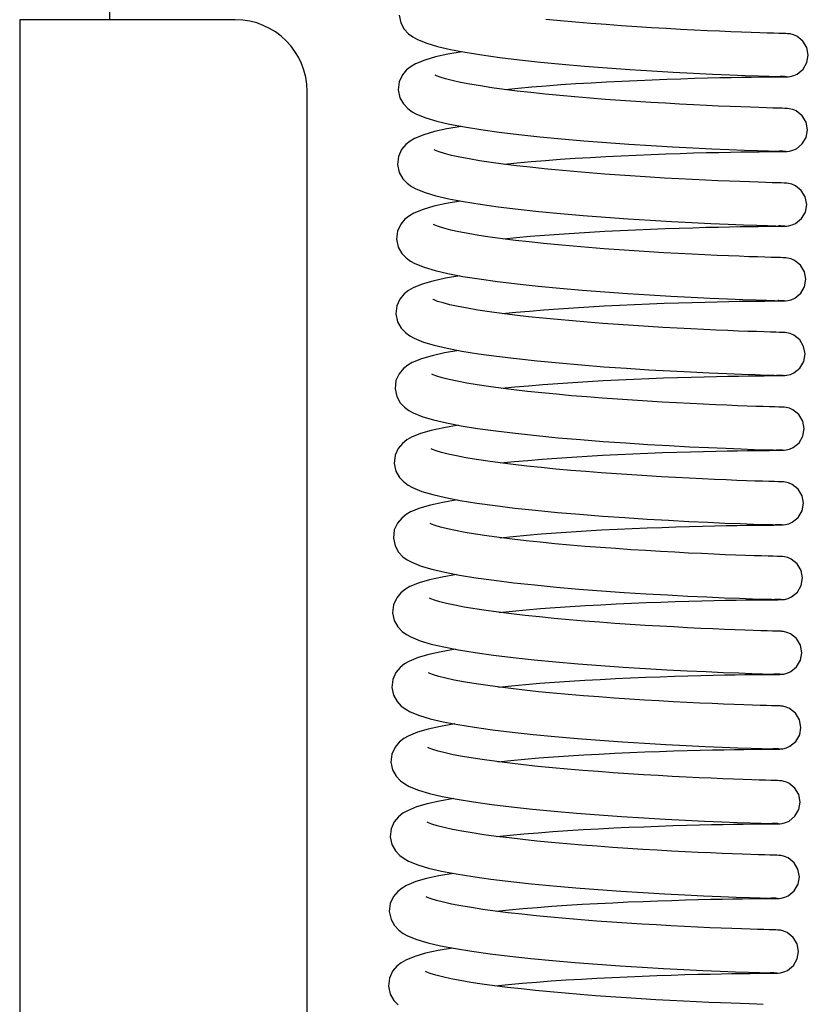
# Model space of a CAD drawing. Units: millimetres. Extents: x 285 to 1835, y -122 to 565.
# Drawn here: x 805 to 827, y 279 to 306 of the extents above; entities that cross this region are included whole.
import ezdxf

# ---------------------------------------------------------------- set-up
doc = ezdxf.new("R2010")
doc.units = ezdxf.units.MM
doc.header["$LTSCALE"] = 2
doc.layers.add('NARROW', color=180, linetype='Continuous', lineweight=13)
doc.layers.add('可見 (ISO)', color=7, linetype='Continuous', lineweight=30)

msp = doc.modelspace()

# ---------------------------------------------------------------- linework, layer by layer
at = {"layer": 'NARROW', "lineweight": -2, "flags": 128}
for points in [[(826.21702, 304.33331), (826.245, 304.33348), (826.2706, 304.33364), (826.2938, 304.33379), (826.31459, 304.33393), (826.33295, 304.33408), (826.34889, 304.33423), (826.36238, 304.33438), (826.37343, 304.33455), (826.38204, 304.33473), (826.38818, 304.33492), (826.39188, 304.33514), (826.39311, 304.33537), (826.39188, 304.33564), (826.3882, 304.33593), (826.38205, 304.33626), (826.37346, 304.33663), (826.36241, 304.33703), (826.34892, 304.33748), (826.33299, 304.33798), (826.31464, 304.33852), (826.29386, 304.33912), (826.27067, 304.33978), (826.24508, 304.34049), (826.2171, 304.34127)], [(826.1944, 302.25452), (826.22239, 302.25469), (826.24799, 302.25485), (826.27119, 302.255), (826.29197, 302.25515), (826.31034, 302.25529), (826.32627, 302.25544), (826.33977, 302.2556), (826.35082, 302.25576), (826.35942, 302.25594), (826.36557, 302.25614), (826.36926, 302.25635), (826.37049, 302.25659), (826.36927, 302.25685), (826.36558, 302.25715), (826.35944, 302.25747), (826.35084, 302.25784), (826.3398, 302.25825), (826.32631, 302.25869), (826.31038, 302.25919), (826.29202, 302.25974), (826.27124, 302.26033), (826.24805, 302.26099), (826.22246, 302.26171), (826.19449, 302.26248)], [(826.17179, 300.17574), (826.19977, 300.1759), (826.22537, 300.17606), (826.24857, 300.17621), (826.26936, 300.17636), (826.28772, 300.1765), (826.30366, 300.17665), (826.31715, 300.17681), (826.3282, 300.17697), (826.33681, 300.17715), (826.34295, 300.17735), (826.34664, 300.17756), (826.34788, 300.1778), (826.34665, 300.17807), (826.34297, 300.17836), (826.33682, 300.17869), (826.32823, 300.17905), (826.31718, 300.17946), (826.30369, 300.17991), (826.28776, 300.1804), (826.26941, 300.18095), (826.24863, 300.18155), (826.22544, 300.1822), (826.19985, 300.18292), (826.17187, 300.1837)], [(826.14917, 298.09695), (826.17716, 298.09712), (826.20276, 298.09727), (826.22596, 298.09743), (826.24674, 298.09757), (826.26511, 298.09772), (826.28104, 298.09787), (826.29454, 298.09802), (826.30559, 298.09819), (826.31419, 298.09837), (826.32034, 298.09856), (826.32403, 298.09878), (826.32526, 298.09901), (826.32404, 298.09928), (826.32035, 298.09957), (826.31421, 298.0999), (826.30561, 298.10027), (826.29457, 298.10067), (826.28108, 298.10112), (826.26515, 298.10162), (826.24679, 298.10216), (826.22601, 298.10276), (826.20282, 298.10342), (826.17723, 298.10413), (826.14926, 298.10491)], [(826.12656, 296.01816), (826.15454, 296.01833), (826.18014, 296.01849), (826.20334, 296.01864), (826.22413, 296.01879), (826.24249, 296.01893), (826.25843, 296.01908), (826.27192, 296.01924), (826.28297, 296.0194), (826.29158, 296.01958), (826.29772, 296.01977), (826.30141, 296.01999), (826.30265, 296.02023), (826.30142, 296.02049), (826.29773, 296.02079), (826.29159, 296.02112), (826.283, 296.02148), (826.27195, 296.02189), (826.25846, 296.02233), (826.24253, 296.02283), (826.22418, 296.02337), (826.2034, 296.02397), (826.18021, 296.02463), (826.15462, 296.02534), (826.12664, 296.02612)], [(826.10394, 293.93937), (826.13193, 293.93954), (826.15753, 293.9397), (826.18073, 293.93985), (826.20151, 293.94), (826.21988, 293.94015), (826.23581, 293.94029), (826.24931, 293.94045), (826.26036, 293.94061), (826.26896, 293.94079), (826.27511, 293.94099), (826.2788, 293.9412), (826.28003, 293.94144), (826.2788, 293.9417), (826.27512, 293.942), (826.26898, 293.94233), (826.26038, 293.94269), (826.24934, 293.9431), (826.23585, 293.94355), (826.21992, 293.94404), (826.20156, 293.94459), (826.18078, 293.94519), (826.15759, 293.94584), (826.132, 293.94656), (826.10403, 293.94734)], [(826.08133, 291.86059), (826.10931, 291.86076), (826.13491, 291.86091), (826.15811, 291.86107), (826.1789, 291.86121), (826.19726, 291.86136), (826.2132, 291.86151), (826.22669, 291.86166), (826.23774, 291.86183), (826.24635, 291.86201), (826.25249, 291.8622), (826.25618, 291.86242), (826.25742, 291.86265), (826.25619, 291.86292), (826.2525, 291.86321), (826.24636, 291.86354), (826.23777, 291.86391), (826.22672, 291.86431), (826.21323, 291.86476), (826.1973, 291.86526), (826.17895, 291.8658), (826.15817, 291.8664), (826.13498, 291.86706), (826.10939, 291.86777), (826.08141, 291.86855)], [(826.05871, 289.7818), (826.0867, 289.78197), (826.1123, 289.78213), (826.1355, 289.78228), (826.15628, 289.78243), (826.17465, 289.78257), (826.19058, 289.78272), (826.20408, 289.78288), (826.21513, 289.78304), (826.22373, 289.78322), (826.22988, 289.78341), (826.23357, 289.78363), (826.2348, 289.78387), (826.23357, 289.78413), (826.22989, 289.78443), (826.22375, 289.78475), (826.21515, 289.78512), (826.20411, 289.78552), (826.19062, 289.78597), (826.17469, 289.78647), (826.15633, 289.78702), (826.13555, 289.78761), (826.11236, 289.78827), (826.08677, 289.78898), (826.0588, 289.78976)], [(826.0361, 287.70301), (826.06408, 287.70318), (826.08968, 287.70334), (826.11288, 287.70349), (826.13367, 287.70364), (826.15203, 287.70379), (826.16797, 287.70393), (826.18146, 287.70409), (826.19251, 287.70425), (826.20112, 287.70443), (826.20726, 287.70463), (826.21095, 287.70484), (826.21219, 287.70508), (826.21096, 287.70534), (826.20727, 287.70564), (826.20113, 287.70597), (826.19254, 287.70633), (826.18149, 287.70674), (826.168, 287.70719), (826.15207, 287.70768), (826.13372, 287.70823), (826.11294, 287.70883), (826.08975, 287.70948), (826.06416, 287.7102), (826.03618, 287.71098)], [(826.01348, 285.62423), (826.04147, 285.6244), (826.06707, 285.62455), (826.09027, 285.6247), (826.11105, 285.62485), (826.12942, 285.625), (826.14535, 285.62515), (826.15885, 285.6253), (826.1699, 285.62547), (826.1785, 285.62565), (826.18465, 285.62584), (826.18834, 285.62605), (826.18957, 285.62629), (826.18834, 285.62656), (826.18466, 285.62685), (826.17852, 285.62718), (826.16992, 285.62755), (826.15888, 285.62795), (826.14539, 285.6284), (826.12946, 285.6289), (826.1111, 285.62944), (826.09032, 285.63004), (826.06713, 285.6307), (826.04154, 285.63141), (826.01357, 285.63219)], [(825.99087, 283.54544), (826.01885, 283.54561), (826.04445, 283.54577), (826.06765, 283.54592), (826.08844, 283.54606), (826.1068, 283.54621), (826.12274, 283.54636), (826.13623, 283.54652), (826.14728, 283.54668), (826.15589, 283.54686), (826.16203, 283.54705), (826.16572, 283.54727), (826.16696, 283.54751), (826.16573, 283.54777), (826.16204, 283.54807), (826.1559, 283.54839), (826.14731, 283.54876), (826.13626, 283.54916), (826.12277, 283.54961), (826.10684, 283.55011), (826.08849, 283.55065), (826.06771, 283.55125), (826.04452, 283.55191), (826.01893, 283.55262), (825.99095, 283.5534)], [(825.96825, 281.46665), (825.99624, 281.46682), (826.02184, 281.46698), (826.04503, 281.46713), (826.06582, 281.46728), (826.08419, 281.46742), (826.10012, 281.46757), (826.11362, 281.46773), (826.12467, 281.46789), (826.13327, 281.46807), (826.13942, 281.46827), (826.14311, 281.46848), (826.14434, 281.46872), (826.14311, 281.46898), (826.13943, 281.46928), (826.13329, 281.46961), (826.12469, 281.46997), (826.11365, 281.47038), (826.10016, 281.47083), (826.08423, 281.47132), (826.06587, 281.47187), (826.04509, 281.47247), (826.0219, 281.47312), (825.99631, 281.47384), (825.96834, 281.47461)], [(825.94564, 279.38787), (825.97362, 279.38804), (825.99922, 279.38819), (826.02242, 279.38835), (826.04321, 279.38849), (826.06157, 279.38864), (826.07751, 279.38879), (826.091, 279.38894), (826.10205, 279.38911), (826.11066, 279.38928), (826.1168, 279.38948), (826.12049, 279.38969), (826.12173, 279.38993), (826.1205, 279.3902), (826.11681, 279.39049), (826.11067, 279.39082), (826.10208, 279.39119), (826.09103, 279.39159), (826.07754, 279.39204), (826.06161, 279.39254), (826.04326, 279.39308), (826.02248, 279.39368), (825.99929, 279.39434), (825.9737, 279.39505), (825.94572, 279.39583)]]:
    msp.add_lwpolyline(points, dxfattribs=at)
at = {"layer": '可見 (ISO)', "lineweight": -2}
for p, q in [((807.55671, 312.92317), (807.55671, 305.92317)), ((805.05671, 305.92317), (805.05671, 220.92317)), ((810.05671, 305.92317), (805.05671, 305.92317)), ((811.05671, 305.92317), (810.05671, 305.92317)), ((813.05671, 222.92317), (813.05671, 303.92317))]:
    msp.add_line(p, q, dxfattribs=at)
at = {"layer": '可見 (ISO)', "lineweight": -2, "flags": 128}
for points in [[(815.61253, 306.04884), (815.65985, 305.83157), (815.75913, 305.65623), (815.87858, 305.53067), (815.99991, 305.44189), (816.12194, 305.3742), (816.38238, 305.268), (816.68405, 305.17893), (817.0412, 305.09564), (817.4515, 305.0173), (817.91102, 304.94322), (818.41751, 304.8727), (818.96688, 304.8057), (819.54792, 304.74292), (820.15301, 304.68467), (820.77642, 304.63077), (821.40484, 304.58179), (822.03211, 304.53762), (822.64873, 304.49829), (823.24234, 304.46398), (823.80828, 304.43436), (824.33538, 304.40938), (824.81519, 304.38884), (825.24297, 304.37232), (825.60919, 304.35955), (825.91002, 304.35008), (826.14043, 304.34341), (826.29464, 304.33908), (826.34076, 304.33769), (826.36061, 304.33697)], [(818.56078, 303.97992), (818.92566, 304.01717), (819.30776, 304.05223), (819.7061, 304.08522), (820.11634, 304.11599), (820.53401, 304.1444), (820.95787, 304.17053), (821.38555, 304.19446), (821.81246, 304.21614), (822.23437, 304.23553), (822.65086, 304.25281), (823.05867, 304.26805), (823.45351, 304.2813), (823.83197, 304.29262), (824.1938, 304.3022), (824.53577, 304.31018), (824.85425, 304.31664), (825.14696, 304.32175), (825.41361, 304.32568), (825.65171, 304.32861), (825.85871, 304.33069), (826.03345, 304.33211), (826.17568, 304.33306), (826.2842, 304.33371), (826.3606, 304.3343), (826.41426, 304.33524), (826.43679, 304.33639), (826.4963, 304.34314), (826.5939, 304.36759), (826.69064, 304.41048), (826.85527, 304.54454), (826.96293, 304.72802), (826.99957, 304.93763), (826.96046, 305.14681), (826.85063, 305.32904), (826.68422, 305.46128), (826.58714, 305.50296), (826.49299, 305.52571), (826.44403, 305.53146), (826.4247, 305.53273), (826.37052, 305.53484), (826.29303, 305.53709), (826.18229, 305.54018), (826.0371, 305.54432), (825.8591, 305.54966), (825.64993, 305.55634), (825.41122, 305.5645), (825.14319, 305.57435), (824.84755, 305.58599), (824.52748, 305.59951), (824.18597, 305.61498), (823.82333, 305.63258), (823.44231, 305.65237), (823.04694, 305.67433), (822.64074, 305.69848), (822.22396, 305.725), (821.80027, 305.75385), (821.3742, 305.7849), (820.94907, 305.81814), (820.52532, 305.85374), (820.10716, 305.89149), (819.69917, 305.93121)], [(817.36674, 305.03236), (816.96844, 304.96274), (816.62235, 304.8868), (816.32628, 304.80111), (816.06916, 304.69641), (815.94623, 304.62422), (815.82247, 304.52667), (815.70434, 304.38627), (815.61618, 304.19485), (815.58994, 303.96965), (815.63737, 303.75244), (815.73671, 303.5772), (815.85616, 303.45172), (815.97749, 303.36299), (816.09952, 303.29531), (816.35997, 303.18914), (816.66167, 303.10008), (817.01885, 303.01679), (817.42917, 302.93846), (817.88869, 302.86439), (818.3952, 302.79387), (818.94457, 302.72687), (819.5256, 302.66411), (820.13069, 302.60585), (820.75408, 302.55196), (821.38247, 302.50298), (822.00973, 302.45882), (822.62631, 302.41949), (823.2199, 302.38519), (823.78581, 302.35557), (824.31288, 302.33059), (824.79267, 302.31005), (825.22042, 302.29353), (825.58662, 302.28077), (825.88743, 302.27129), (826.11782, 302.26462), (826.27203, 302.26029), (826.31815, 302.2589), (826.338, 302.25818)], [(818.53816, 301.90113), (818.90305, 301.93839), (819.28515, 301.97344), (819.68349, 302.00643), (820.09372, 302.03721), (820.51139, 302.06562), (820.93526, 302.09175), (821.36294, 302.11568), (821.78984, 302.13735), (822.21175, 302.15675), (822.62824, 302.17402), (823.03606, 302.18926), (823.4309, 302.20251), (823.80936, 302.21383), (824.17119, 302.22342), (824.51315, 302.23139), (824.83163, 302.23786), (825.12435, 302.24296), (825.391, 302.24689), (825.6291, 302.24982), (825.83609, 302.2519), (826.01083, 302.25332), (826.15306, 302.25427), (826.26158, 302.25493), (826.33799, 302.25551), (826.39164, 302.25645), (826.41417, 302.2576), (826.47368, 302.26436), (826.57128, 302.28881), (826.66803, 302.33169), (826.83266, 302.46576), (826.94032, 302.64923), (826.97695, 302.85884), (826.93785, 303.06802), (826.82801, 303.25025), (826.66161, 303.38249), (826.56452, 303.42418), (826.47037, 303.44692), (826.42142, 303.45267), (826.40208, 303.45394), (826.3479, 303.45605), (826.27041, 303.45831), (826.15968, 303.46139), (826.01449, 303.46553), (825.83648, 303.47087), (825.62731, 303.47755), (825.38861, 303.48571), (825.12057, 303.49556), (824.82494, 303.50721), (824.50486, 303.52073), (824.16335, 303.53619), (823.80071, 303.55379), (823.41969, 303.57358), (823.02433, 303.59554), (822.61813, 303.61969), (822.20134, 303.64622), (821.77766, 303.67506), (821.35158, 303.70611), (820.92646, 303.73936), (820.5027, 303.77495), (820.08454, 303.81271), (819.67655, 303.85243), (819.28125, 303.8941), (818.89964, 303.93778), (818.53597, 303.98315), (818.19453, 304.02987), (817.87664, 304.07804), (817.58455, 304.12734), (817.32251, 304.17711), (817.09449, 304.22672), (816.90312, 304.27532), (816.7535, 304.32094), (816.65348, 304.35877), (816.61602, 304.37698)], [(817.34412, 302.95357), (816.94582, 302.88395), (816.59974, 302.80801), (816.30366, 302.72232), (816.04654, 302.61762), (815.92361, 302.54544), (815.79985, 302.44789), (815.68172, 302.30748), (815.59356, 302.11607), (815.56732, 301.89086), (815.61476, 301.67365), (815.71409, 301.49841), (815.83355, 301.37293), (815.95488, 301.2842), (816.07691, 301.21652), (816.33735, 301.11035), (816.63906, 301.02129), (816.99624, 300.93801), (817.40655, 300.85967), (817.86608, 300.78561), (818.37259, 300.71508), (818.92196, 300.64809), (819.50299, 300.58532), (820.10808, 300.52707), (820.73147, 300.47318), (821.35986, 300.4242), (821.98711, 300.38004), (822.6037, 300.3407), (823.19728, 300.3064), (823.7632, 300.27678), (824.29027, 300.2518), (824.77005, 300.23127), (825.1978, 300.21474), (825.564, 300.20198), (825.86481, 300.1925), (826.09521, 300.18583), (826.24942, 300.18151), (826.29553, 300.18012), (826.31538, 300.1794)], [(818.51555, 299.82235), (818.88043, 299.8596), (819.26253, 299.89466), (819.66087, 299.92764), (820.07111, 299.95842), (820.48878, 299.98683), (820.91264, 300.01296), (821.34032, 300.03689), (821.76723, 300.05857), (822.18914, 300.07796), (822.60563, 300.09523), (823.01344, 300.11048), (823.40828, 300.12373), (823.78674, 300.13505), (824.14857, 300.14463), (824.49054, 300.1526), (824.80902, 300.15907), (825.10173, 300.16417), (825.36838, 300.16811), (825.60648, 300.17104), (825.81348, 300.17312), (825.98822, 300.17454), (826.13045, 300.17548), (826.23897, 300.17614), (826.31537, 300.17672), (826.36903, 300.17767), (826.39156, 300.17881), (826.45107, 300.18557), (826.54867, 300.21002), (826.64541, 300.2529), (826.81004, 300.38697), (826.9177, 300.57044), (826.95434, 300.78006), (826.91523, 300.98924), (826.8054, 301.17146), (826.63899, 301.30371), (826.54191, 301.34539), (826.44776, 301.36813), (826.3988, 301.37389), (826.37947, 301.37515), (826.32529, 301.37726), (826.2478, 301.37952), (826.13706, 301.3826), (825.99187, 301.38674), (825.81387, 301.39208), (825.6047, 301.39876), (825.36599, 301.40693), (825.09796, 301.41677), (824.80232, 301.42842), (824.48225, 301.44194), (824.14074, 301.4574), (823.7781, 301.47501), (823.39708, 301.4948), (823.00171, 301.51676), (822.59551, 301.5409), (822.17873, 301.56743), (821.75504, 301.59627), (821.32897, 301.62733), (820.90384, 301.66057), (820.48009, 301.69616), (820.06193, 301.73392), (819.65394, 301.77364), (819.25864, 301.81531), (818.87702, 301.85899), (818.51335, 301.90436), (818.17192, 301.95109), (817.85402, 301.99925), (817.56194, 302.04855), (817.29989, 302.09832), (817.07188, 302.14793), (816.8805, 302.19653), (816.73089, 302.24215), (816.63087, 302.27999), (816.59341, 302.2982)], [(817.32151, 300.87478), (816.92321, 300.80517), (816.57712, 300.72923), (816.28105, 300.64354), (816.02392, 300.53884), (815.901, 300.46665), (815.77724, 300.3691), (815.65911, 300.2287), (815.57095, 300.03728), (815.54471, 299.81208), (815.59214, 299.59486), (815.69148, 299.41962), (815.81094, 299.29414), (815.93226, 299.20541), (816.05429, 299.13774), (816.31474, 299.03157), (816.61644, 298.94251), (816.97362, 298.85922), (817.38394, 298.78089), (817.84346, 298.70682), (818.34997, 298.6363), (818.89934, 298.5693), (819.48037, 298.50653), (820.08546, 298.44828), (820.70885, 298.39439), (821.33724, 298.34541), (821.9645, 298.30125), (822.58108, 298.26192), (823.17467, 298.22761), (823.74058, 298.198), (824.26765, 298.17301), (824.74744, 298.15248), (825.17519, 298.13595), (825.54139, 298.12319), (825.8422, 298.11372), (826.07259, 298.10704), (826.2268, 298.10272), (826.27292, 298.10133), (826.29277, 298.10061)], [(818.49293, 297.74356), (818.85782, 297.78081), (819.23992, 297.81587), (819.63826, 297.84886), (820.04849, 297.87964), (820.46616, 297.90804), (820.89003, 297.93417), (821.31771, 297.9581), (821.74461, 297.97978), (822.16652, 297.99917), (822.58301, 298.01645), (822.99083, 298.03169), (823.38567, 298.04494), (823.76413, 298.05626), (824.12596, 298.06585), (824.46792, 298.07382), (824.7864, 298.08028), (825.07912, 298.08538), (825.34577, 298.08932), (825.58387, 298.09225), (825.79086, 298.09433), (825.9656, 298.09575), (826.10783, 298.0967), (826.21635, 298.09735), (826.29276, 298.09794), (826.34641, 298.09888), (826.36894, 298.10002), (826.42845, 298.10679), (826.52605, 298.13123), (826.6228, 298.17411), (826.78743, 298.30818), (826.89509, 298.49166), (826.93172, 298.70127), (826.89262, 298.91045), (826.78278, 299.09268), (826.61638, 299.22492), (826.51929, 299.2666), (826.42514, 299.28935), (826.37619, 299.2951), (826.35685, 299.29637), (826.30267, 299.29847), (826.22518, 299.30073), (826.11445, 299.30382), (825.96926, 299.30796), (825.79125, 299.3133), (825.58208, 299.31998), (825.34338, 299.32814), (825.07534, 299.33799), (824.77971, 299.34963), (824.45963, 299.36315), (824.11812, 299.37862), (823.75548, 299.39622), (823.37446, 299.41601), (822.9791, 299.43797), (822.5729, 299.46212), (822.15611, 299.48864), (821.73243, 299.51749), (821.30635, 299.54854), (820.88122, 299.58178), (820.45747, 299.61737), (820.03931, 299.65514), (819.63132, 299.69485), (819.23602, 299.73653), (818.85441, 299.78021), (818.49074, 299.82557), (818.1493, 299.8723), (817.83141, 299.92047), (817.53932, 299.96977), (817.27728, 300.01954), (817.04926, 300.06914), (816.85789, 300.11775), (816.70827, 300.16336), (816.60825, 300.2012), (816.57079, 300.21941)], [(817.29889, 298.79599), (816.90059, 298.72638), (816.5545, 298.65044), (816.25843, 298.56475), (816.00131, 298.46005), (815.87838, 298.38786), (815.75462, 298.29031), (815.63649, 298.14991), (815.54833, 297.95849), (815.52209, 297.73329), (815.56953, 297.51608), (815.66886, 297.34083), (815.78832, 297.21536), (815.90965, 297.12662), (816.03168, 297.05895), (816.29212, 296.95278), (816.59383, 296.86372), (816.95101, 296.78043), (817.36132, 296.7021), (817.82085, 296.62803), (818.32735, 296.55751), (818.87673, 296.49051), (819.45776, 296.42774), (820.06285, 296.36949), (820.68624, 296.3156), (821.31463, 296.26662), (821.94188, 296.22246), (822.55847, 296.18313), (823.15205, 296.14883), (823.71797, 296.11921), (824.24504, 296.09423), (824.72482, 296.07369), (825.15257, 296.05717), (825.51877, 296.04441), (825.81958, 296.03493), (826.04998, 296.02826), (826.20419, 296.02394), (826.2503, 296.02254), (826.27015, 296.02182)], [(818.47032, 295.66477), (818.8352, 295.70203), (819.2173, 295.73708), (819.61564, 295.77007), (820.02588, 295.80085), (820.44355, 295.82926), (820.86741, 295.85539), (821.29509, 295.87932), (821.72199, 295.901), (822.14391, 295.92038), (822.5604, 295.93766), (822.96821, 295.95291), (823.36305, 295.96615), (823.74151, 295.97747), (824.10334, 295.98706), (824.44531, 295.99503), (824.76379, 296.0015), (825.0565, 296.0066), (825.32315, 296.01053), (825.56125, 296.01346), (825.76825, 296.01555), (825.94299, 296.01696), (826.08522, 296.01791), (826.19374, 296.01857), (826.27014, 296.01915), (826.3238, 296.02009), (826.34633, 296.02124), (826.40584, 296.028), (826.50344, 296.05245), (826.60018, 296.09533), (826.76481, 296.22939), (826.87247, 296.41287), (826.90911, 296.62248), (826.87, 296.83166), (826.76017, 297.01389), (826.59376, 297.14614), (826.49668, 297.18782), (826.40253, 297.21056), (826.35357, 297.21631), (826.33424, 297.21758), (826.28006, 297.21969), (826.20257, 297.22194), (826.09183, 297.22503), (825.94664, 297.22917), (825.76864, 297.23451), (825.55947, 297.24119), (825.32076, 297.24936), (825.05273, 297.2592), (824.75709, 297.27085), (824.43702, 297.28437), (824.09551, 297.29983), (823.73287, 297.31743), (823.35185, 297.33722), (822.95648, 297.35918), (822.55028, 297.38333), (822.1335, 297.40986), (821.70981, 297.4387), (821.28374, 297.46975), (820.85861, 297.503), (820.43486, 297.53859), (820.0167, 297.57635), (819.60871, 297.61607), (819.21341, 297.65774), (818.83179, 297.70142), (818.46812, 297.74679), (818.12669, 297.79351), (817.80879, 297.84168), (817.51671, 297.89098), (817.25466, 297.94075), (817.02665, 297.99036), (816.83527, 298.03896), (816.68566, 298.08457), (816.58564, 298.12241), (816.54818, 298.14062)], [(817.27628, 296.71721), (816.87798, 296.64759), (816.53189, 296.57166), (816.23582, 296.48596), (815.97869, 296.38126), (815.85577, 296.30907), (815.73201, 296.21153), (815.61388, 296.07112), (815.52572, 295.8797), (815.49948, 295.6545), (815.54691, 295.43729), (815.64625, 295.26205), (815.76571, 295.13657), (815.88703, 295.04784), (816.00906, 294.98016), (816.26951, 294.87399), (816.57121, 294.78493), (816.92839, 294.70165), (817.33871, 294.62331), (817.79823, 294.54925), (818.30474, 294.47872), (818.85411, 294.41173), (819.43514, 294.34896), (820.04023, 294.2907), (820.66362, 294.23682), (821.29201, 294.18783), (821.91927, 294.14368), (822.53585, 294.10434), (823.12944, 294.07004), (823.69535, 294.04042), (824.22242, 294.01544), (824.70221, 293.9949), (825.12996, 293.97838), (825.49616, 293.96562), (825.79697, 293.95614), (826.02736, 293.94947), (826.18157, 293.94515), (826.22769, 293.94376), (826.24754, 293.94303)], [(818.4477, 293.58599), (818.81259, 293.62324), (819.19469, 293.6583), (819.59303, 293.69128), (820.00326, 293.72206), (820.42093, 293.75047), (820.8448, 293.7766), (821.27248, 293.80053), (821.69938, 293.82221), (822.12129, 293.8416), (822.53778, 293.85887), (822.9456, 293.87412), (823.34044, 293.88737), (823.7189, 293.89869), (824.08073, 293.90827), (824.42269, 293.91624), (824.74117, 293.92271), (825.03389, 293.92781), (825.30054, 293.93175), (825.53864, 293.93467), (825.74563, 293.93676), (825.92037, 293.93818), (826.0626, 293.93912), (826.17112, 293.93978), (826.24752, 293.94036), (826.30118, 293.94131), (826.32371, 293.94245), (826.38322, 293.94921), (826.48082, 293.97366), (826.57757, 294.01654), (826.7422, 294.15061), (826.84986, 294.33408), (826.88649, 294.5437), (826.84739, 294.75287), (826.73755, 294.9351), (826.57115, 295.06735), (826.47406, 295.10903), (826.37991, 295.13177), (826.33096, 295.13753), (826.31162, 295.1388), (826.25744, 295.1409), (826.17995, 295.14316), (826.06922, 295.14624), (825.92403, 295.15038), (825.74602, 295.15572), (825.53685, 295.1624), (825.29815, 295.17057), (825.03011, 295.18041), (824.73448, 295.19206), (824.4144, 295.20558), (824.07289, 295.22104), (823.71025, 295.23865), (823.32923, 295.25844), (822.93387, 295.2804), (822.52767, 295.30455), (822.11088, 295.33107), (821.6872, 295.35991), (821.26112, 295.39097), (820.83599, 295.42421), (820.41224, 295.4598), (819.99408, 295.49756), (819.58609, 295.53728), (819.19079, 295.57895), (818.80918, 295.62263), (818.44551, 295.668), (818.10407, 295.71473), (817.78618, 295.76289), (817.49409, 295.81219), (817.23205, 295.86196), (817.00403, 295.91157), (816.81266, 295.96017), (816.66304, 296.00579), (816.56302, 296.04363), (816.52556, 296.06184)], [(817.25366, 294.63842), (816.85536, 294.56881), (816.50927, 294.49287), (816.2132, 294.40718), (815.95608, 294.30248), (815.83315, 294.23029), (815.70939, 294.13274), (815.59126, 293.99233), (815.5031, 293.80092), (815.47686, 293.57572), (815.5243, 293.3585), (815.62363, 293.18326), (815.74309, 293.05778), (815.86442, 292.96905), (815.98645, 292.90138), (816.24689, 292.79521), (816.5486, 292.70615), (816.90578, 292.62286), (817.31609, 292.54453), (817.77562, 292.47046), (818.28212, 292.39994), (818.8315, 292.33294), (819.41253, 292.27017), (820.01762, 292.21192), (820.64101, 292.15803), (821.2694, 292.10905), (821.89665, 292.06489), (822.51324, 292.02556), (823.10682, 291.99125), (823.67274, 291.96164), (824.19981, 291.93665), (824.67959, 291.91612), (825.10734, 291.89959), (825.47354, 291.88683), (825.77435, 291.87736), (826.00475, 291.87069), (826.15896, 291.86636), (826.20507, 291.86497), (826.22492, 291.86425)], [(818.42509, 291.5072), (818.78997, 291.54445), (819.17207, 291.57951), (819.57041, 291.6125), (819.98065, 291.64327), (820.39832, 291.67168), (820.82218, 291.69781), (821.24986, 291.72174), (821.67676, 291.74342), (822.09868, 291.76281), (822.51517, 291.78009), (822.92298, 291.79533), (823.31782, 291.80858), (823.69628, 291.8199), (824.05811, 291.82948), (824.40008, 291.83746), (824.71856, 291.84392), (825.01127, 291.84902), (825.27792, 291.85296), (825.51602, 291.85589), (825.72302, 291.85797), (825.89776, 291.85939), (826.03999, 291.86034), (826.14851, 291.86099), (826.22491, 291.86158), (826.27857, 291.86252), (826.3011, 291.86366), (826.36061, 291.87042), (826.45821, 291.89487), (826.55495, 291.93775), (826.71958, 292.07182), (826.82724, 292.2553), (826.86388, 292.46491), (826.82477, 292.67409), (826.71494, 292.85632), (826.54853, 292.98856), (826.45145, 293.03024), (826.3573, 293.05299), (826.30834, 293.05874), (826.28901, 293.06001), (826.23483, 293.06211), (826.15734, 293.06437), (826.0466, 293.06746), (825.90141, 293.0716), (825.72341, 293.07694), (825.51424, 293.08362), (825.27553, 293.09178), (825.0075, 293.10162), (824.71186, 293.11327), (824.39179, 293.12679), (824.05028, 293.14226), (823.68764, 293.15986), (823.30662, 293.17965), (822.91125, 293.20161), (822.50505, 293.22576), (822.08827, 293.25228), (821.66458, 293.28113), (821.23851, 293.31218), (820.81338, 293.34542), (820.38963, 293.38102), (819.97147, 293.41877), (819.56348, 293.45849), (819.16818, 293.50016), (818.78656, 293.54385), (818.42289, 293.58921), (818.08146, 293.63594), (817.76356, 293.6841), (817.47148, 293.73341), (817.20943, 293.78317), (816.98142, 293.83279), (816.79004, 293.88138), (816.64043, 293.927), (816.54041, 293.96484), (816.50295, 293.98305)], [(817.23105, 292.55963), (816.83275, 292.49002), (816.48666, 292.41408), (816.19059, 292.32839), (815.93346, 292.22369), (815.81054, 292.1515), (815.68678, 292.05395), (815.56865, 291.91355), (815.48049, 291.72213), (815.45425, 291.49693), (815.50168, 291.27972), (815.60102, 291.10447), (815.72048, 290.979), (815.8418, 290.89026), (815.96383, 290.82259), (816.22428, 290.71642), (816.52598, 290.62736), (816.88316, 290.54407), (817.29348, 290.46574), (817.753, 290.39167), (818.25951, 290.32115), (818.80888, 290.25415), (819.38991, 290.19139), (819.995, 290.13313), (820.61839, 290.07924), (821.24678, 290.03026), (821.87404, 289.9861), (822.49062, 289.94677), (823.08421, 289.91247), (823.65012, 289.88285), (824.17719, 289.85787), (824.65698, 289.83733), (825.08473, 289.82081), (825.45093, 289.80805), (825.75174, 289.79857), (825.98213, 289.7919), (826.13634, 289.78757), (826.18246, 289.78618), (826.20231, 289.78546)], [(818.40247, 289.42841), (818.76736, 289.46567), (819.14946, 289.50072), (819.5478, 289.53371), (819.95803, 289.56449), (820.3757, 289.5929), (820.79957, 289.61903), (821.22725, 289.64296), (821.65415, 289.66463), (822.07606, 289.68402), (822.49255, 289.7013), (822.90037, 289.71655), (823.29521, 289.72979), (823.67367, 289.74111), (824.0355, 289.7507), (824.37746, 289.75867), (824.69594, 289.76514), (824.98866, 289.77024), (825.25531, 289.77417), (825.49341, 289.7771), (825.7004, 289.77918), (825.87514, 289.7806), (826.01737, 289.78155), (826.12589, 289.78221), (826.20229, 289.78279), (826.25595, 289.78373), (826.27848, 289.78488), (826.33799, 289.79164), (826.43559, 289.81609), (826.53234, 289.85897), (826.69697, 289.99304), (826.80463, 290.17651), (826.84126, 290.38612), (826.80216, 290.5953), (826.69232, 290.77753), (826.52591, 290.90978), (826.42883, 290.95146), (826.33468, 290.9742), (826.28573, 290.97995), (826.26639, 290.98122), (826.21221, 290.98333), (826.13472, 290.98559), (826.02399, 290.98867), (825.8788, 290.99281), (825.70079, 290.99815), (825.49162, 291.00483), (825.25292, 291.01299), (824.98488, 291.02284), (824.68925, 291.03449), (824.36917, 291.04801), (824.02766, 291.06347), (823.66502, 291.08107), (823.284, 291.10086), (822.88864, 291.12282), (822.48244, 291.14697), (822.06565, 291.1735), (821.64197, 291.20234), (821.21589, 291.23339), (820.79076, 291.26664), (820.36701, 291.30223), (819.94885, 291.33999), (819.54086, 291.37971), (819.14556, 291.42138), (818.76395, 291.46506), (818.40028, 291.51043), (818.05884, 291.55715), (817.74095, 291.60532), (817.44886, 291.65462), (817.18682, 291.70439), (816.9588, 291.754), (816.76743, 291.8026), (816.61781, 291.84821), (816.51779, 291.88605), (816.48033, 291.90426)], [(817.20843, 290.48085), (816.81013, 290.41123), (816.46404, 290.33529), (816.16797, 290.2496), (815.91085, 290.1449), (815.78792, 290.07271), (815.66416, 289.97517), (815.54603, 289.83476), (815.45787, 289.64334), (815.43163, 289.41814), (815.47907, 289.20093), (815.5784, 289.02569), (815.69786, 288.90021), (815.81919, 288.81148), (815.94122, 288.7438), (816.20166, 288.63763), (816.50337, 288.54857), (816.86055, 288.46528), (817.27086, 288.38695), (817.73039, 288.31288), (818.23689, 288.24236), (818.78627, 288.17537), (819.3673, 288.1126), (819.97239, 288.05434), (820.59578, 288.00045), (821.22417, 287.95147), (821.85142, 287.90731), (822.46801, 287.86798), (823.06159, 287.83368), (823.62751, 287.80406), (824.15458, 287.77908), (824.63436, 287.75855), (825.06211, 287.74202), (825.42831, 287.72926), (825.72912, 287.71978), (825.95952, 287.71311), (826.11373, 287.70879), (826.15984, 287.7074), (826.17969, 287.70667)], [(818.37986, 287.34962), (818.74474, 287.38688), (819.12684, 287.42194), (819.52518, 287.45492), (819.93542, 287.4857), (820.35309, 287.51411), (820.77695, 287.54024), (821.20463, 287.56417), (821.63153, 287.58585), (822.05345, 287.60524), (822.46994, 287.62251), (822.87775, 287.63776), (823.27259, 287.65101), (823.65105, 287.66233), (824.01288, 287.67191), (824.35485, 287.67988), (824.67333, 287.68635), (824.96604, 287.69145), (825.23269, 287.69539), (825.47079, 287.69831), (825.67779, 287.7004), (825.85253, 287.70181), (825.99476, 287.70276), (826.10328, 287.70342), (826.17968, 287.704), (826.23334, 287.70495), (826.25587, 287.70609), (826.31538, 287.71285), (826.41298, 287.7373), (826.50972, 287.78018), (826.67435, 287.91425), (826.78201, 288.09772), (826.81865, 288.30734), (826.77954, 288.51651), (826.66971, 288.69874), (826.5033, 288.83099), (826.40622, 288.87267), (826.31207, 288.89541), (826.26311, 288.90117), (826.24378, 288.90243), (826.1896, 288.90454), (826.11211, 288.9068), (826.00137, 288.90988), (825.85618, 288.91402), (825.67818, 288.91936), (825.469, 288.92604), (825.2303, 288.93421), (824.96227, 288.94405), (824.66663, 288.9557), (824.34656, 288.96922), (824.00505, 288.98468), (823.64241, 289.00228), (823.26139, 289.02208), (822.86602, 289.04404), (822.45982, 289.06819), (822.04304, 289.09471), (821.61935, 289.12355), (821.19328, 289.15461), (820.76815, 289.18785), (820.3444, 289.22344), (819.92624, 289.2612), (819.51825, 289.30092), (819.12294, 289.34259), (818.74133, 289.38627), (818.37766, 289.43164), (818.03623, 289.47837), (817.71833, 289.52653), (817.42625, 289.57583), (817.1642, 289.6256), (816.93619, 289.67521), (816.74481, 289.72381), (816.5952, 289.76943), (816.49518, 289.80727), (816.45772, 289.82548)], [(817.18581, 288.40206), (816.78752, 288.33245), (816.44143, 288.25651), (816.14536, 288.17082), (815.88823, 288.06611), (815.76531, 287.99393), (815.64155, 287.89638), (815.52342, 287.75597), (815.43526, 287.56456), (815.40902, 287.33936), (815.45645, 287.12214), (815.55579, 286.9469), (815.67525, 286.82142), (815.79657, 286.73269), (815.9186, 286.66502), (816.17905, 286.55885), (816.48075, 286.46979), (816.83793, 286.3865), (817.24825, 286.30817), (817.70777, 286.2341), (818.21428, 286.16358), (818.76365, 286.09658), (819.34468, 286.03381), (819.94977, 285.97556), (820.57316, 285.92167), (821.20155, 285.87269), (821.82881, 285.82853), (822.44539, 285.78919), (823.03898, 285.75489), (823.60489, 285.72528), (824.13196, 285.70029), (824.61175, 285.67976), (825.0395, 285.66323), (825.4057, 285.65047), (825.70651, 285.641), (825.9369, 285.63432), (826.09111, 285.63), (826.13723, 285.62861), (826.15708, 285.62789)], [(818.35724, 285.27084), (818.72213, 285.30809), (819.10423, 285.34315), (819.50257, 285.37614), (819.9128, 285.40691), (820.33047, 285.43532), (820.75434, 285.46145), (821.18202, 285.48538), (821.60892, 285.50706), (822.03083, 285.52645), (822.44732, 285.54373), (822.85514, 285.55897), (823.24998, 285.57222), (823.62844, 285.58354), (823.99027, 285.59312), (824.33223, 285.6011), (824.65071, 285.60756), (824.94343, 285.61266), (825.21008, 285.6166), (825.44818, 285.61953), (825.65517, 285.62161), (825.82991, 285.62303), (825.97214, 285.62398), (826.08066, 285.62463), (826.15706, 285.62522), (826.21072, 285.62616), (826.23325, 285.6273), (826.29276, 285.63406), (826.39036, 285.65851), (826.48711, 285.70139), (826.65174, 285.83546), (826.7594, 286.01893), (826.79603, 286.22855), (826.75693, 286.43773), (826.64709, 286.61996), (826.48068, 286.7522), (826.3836, 286.79388), (826.28945, 286.81663), (826.2405, 286.82238), (826.22116, 286.82365), (826.16698, 286.82575), (826.08949, 286.82801), (825.97876, 286.8311), (825.83357, 286.83524), (825.65556, 286.84058), (825.44639, 286.84726), (825.20769, 286.85542), (824.93965, 286.86526), (824.64402, 286.87691), (824.32394, 286.89043), (823.98243, 286.9059), (823.61979, 286.9235), (823.23877, 286.94329), (822.84341, 286.96525), (822.43721, 286.9894), (822.02042, 287.01592), (821.59674, 287.04477), (821.17066, 287.07582), (820.74553, 287.10906), (820.32178, 287.14465), (819.90362, 287.18241), (819.49563, 287.22213), (819.10033, 287.2638), (818.71872, 287.30749), (818.35505, 287.35285), (818.01361, 287.39958), (817.69572, 287.44774), (817.40363, 287.49704), (817.14159, 287.54682), (816.91357, 287.59642), (816.7222, 287.64502), (816.57258, 287.69064), (816.47256, 287.72848), (816.4351, 287.74669)], [(817.1632, 286.32327), (816.7649, 286.25366), (816.41881, 286.17772), (816.12274, 286.09203), (815.86562, 285.98733), (815.74269, 285.91514), (815.61893, 285.81759), (815.5008, 285.67719), (815.41264, 285.48577), (815.3864, 285.26057), (815.43383, 285.04336), (815.53317, 284.86811), (815.65263, 284.74264), (815.77396, 284.6539), (815.89599, 284.58623), (816.15643, 284.48006), (816.45813, 284.391), (816.81532, 284.30771), (817.22563, 284.22938), (817.68516, 284.15531), (818.19166, 284.08479), (818.74104, 284.01779), (819.32207, 283.95503), (819.92715, 283.89677), (820.55055, 283.84288), (821.17894, 283.7939), (821.80619, 283.74974), (822.42278, 283.71041), (823.01636, 283.67611), (823.58228, 283.64649), (824.10935, 283.62151), (824.58913, 283.60097), (825.01688, 283.58445), (825.38308, 283.57169), (825.68389, 283.56221), (825.91429, 283.55554), (826.0685, 283.55121), (826.11461, 283.54982), (826.13446, 283.5491)], [(818.33463, 283.19205), (818.69951, 283.22931), (819.08161, 283.26436), (819.47995, 283.29735), (819.89019, 283.32813), (820.30786, 283.35654), (820.73172, 283.38267), (821.1594, 283.4066), (821.5863, 283.42827), (822.00822, 283.44766), (822.42471, 283.46494), (822.83252, 283.48018), (823.22736, 283.49343), (823.60582, 283.50475), (823.96765, 283.51434), (824.30962, 283.52231), (824.62809, 283.52878), (824.92081, 283.53388), (825.18746, 283.53781), (825.42556, 283.54074), (825.63256, 283.54282), (825.8073, 283.54424), (825.94953, 283.54519), (826.05805, 283.54585), (826.13445, 283.54643), (826.18811, 283.54737), (826.21064, 283.54852), (826.27015, 283.55528), (826.36775, 283.57973), (826.46449, 283.62261), (826.62912, 283.75668), (826.73678, 283.94015), (826.77342, 284.14976), (826.73431, 284.35894), (826.62448, 284.54117), (826.45807, 284.67342), (826.36099, 284.7151), (826.26684, 284.73784), (826.21788, 284.74359), (826.19855, 284.74486), (826.14437, 284.74697), (826.06688, 284.74922), (825.95614, 284.75231), (825.81095, 284.75645), (825.63295, 284.76179), (825.42377, 284.76847), (825.18507, 284.77663), (824.91704, 284.78648), (824.6214, 284.79813), (824.30133, 284.81164), (823.95982, 284.82711), (823.59718, 284.84471), (823.21616, 284.8645), (822.82079, 284.88646), (822.41459, 284.91061), (821.99781, 284.93714), (821.57412, 284.96598), (821.14805, 284.99703), (820.72292, 285.03028), (820.29917, 285.06587), (819.88101, 285.10363), (819.47302, 285.14335), (819.07771, 285.18502), (818.6961, 285.2287), (818.33243, 285.27407), (817.991, 285.32079), (817.6731, 285.36896), (817.38101, 285.41826), (817.11897, 285.46803), (816.89096, 285.51764), (816.69958, 285.56624), (816.54997, 285.61185), (816.44995, 285.64969), (816.41249, 285.6679)], [(817.14058, 284.24449), (816.74229, 284.17487), (816.3962, 284.09893), (816.10013, 284.01324), (815.843, 283.90854), (815.72008, 283.83635), (815.59632, 283.73881), (815.47819, 283.5984), (815.39003, 283.40698), (815.36379, 283.18178), (815.41122, 282.96457), (815.51056, 282.78933), (815.63001, 282.66385), (815.75134, 282.57512), (815.87337, 282.50744), (816.13382, 282.40127), (816.43552, 282.31221), (816.7927, 282.22893), (817.20302, 282.15059), (817.66254, 282.07652), (818.16905, 282.006), (818.71842, 281.93901), (819.29945, 281.87624), (819.90454, 281.81798), (820.52793, 281.76409), (821.15632, 281.71511), (821.78358, 281.67095), (822.40016, 281.63162), (822.99375, 281.59732), (823.55966, 281.5677), (824.08673, 281.54272), (824.56652, 281.52218), (824.99427, 281.50566), (825.36047, 281.4929), (825.66128, 281.48342), (825.89167, 281.47675), (826.04588, 281.47243), (826.092, 281.47104), (826.11185, 281.47031)], [(818.31201, 281.11327), (818.67689, 281.15052), (819.059, 281.18558), (819.45734, 281.21856), (819.86757, 281.24934), (820.28524, 281.27775), (820.70911, 281.30388), (821.13679, 281.32781), (821.56369, 281.34949), (821.9856, 281.36888), (822.40209, 281.38615), (822.80991, 281.4014), (823.20475, 281.41465), (823.58321, 281.42597), (823.94504, 281.43555), (824.287, 281.44352), (824.60548, 281.44999), (824.8982, 281.45509), (825.16485, 281.45903), (825.40295, 281.46195), (825.60994, 281.46404), (825.78468, 281.46545), (825.92691, 281.4664), (826.03543, 281.46706), (826.11183, 281.46764), (826.16549, 281.46858), (826.18802, 281.46973), (826.24753, 281.47649), (826.34513, 281.50094), (826.44188, 281.54382), (826.60651, 281.67789), (826.71417, 281.86136), (826.7508, 282.07098), (826.7117, 282.28015), (826.60186, 282.46238), (826.43545, 282.59463), (826.33837, 282.63631), (826.24422, 282.65905), (826.19527, 282.66481), (826.17593, 282.66607), (826.12175, 282.66818), (826.04426, 282.67044), (825.93353, 282.67352), (825.78834, 282.67766), (825.61033, 282.683), (825.40116, 282.68968), (825.16246, 282.69785), (824.89442, 282.70769), (824.59879, 282.71934), (824.27871, 282.73286), (823.9372, 282.74832), (823.57456, 282.76593), (823.19354, 282.78571), (822.79818, 282.80768), (822.39198, 282.83182), (821.97519, 282.85835), (821.5515, 282.88719), (821.12543, 282.91825), (820.7003, 282.95149), (820.27655, 282.98708), (819.85839, 283.02484), (819.4504, 283.06456), (819.0551, 283.10623), (818.67349, 283.14991), (818.30982, 283.19528), (817.96838, 283.24201), (817.65049, 283.29017), (817.3584, 283.33947), (817.09636, 283.38924), (816.86834, 283.43885), (816.67696, 283.48745), (816.52735, 283.53307), (816.42733, 283.57091), (816.38987, 283.58911)], [(817.11797, 282.1657), (816.71967, 282.09609), (816.37358, 282.02015), (816.07751, 281.93446), (815.82039, 281.82976), (815.69746, 281.75757), (815.5737, 281.66002), (815.45557, 281.51961), (815.36741, 281.3282), (815.34117, 281.103), (815.3886, 280.88578), (815.48794, 280.71054), (815.6074, 280.58506), (815.72873, 280.49633), (815.85076, 280.42866), (816.1112, 280.32249), (816.4129, 280.23342), (816.77009, 280.15014), (817.1804, 280.0718), (817.63993, 279.99774), (818.14643, 279.92722), (818.69581, 279.86022), (819.27684, 279.79745), (819.88192, 279.7392), (820.50532, 279.68531), (821.13371, 279.63633), (821.76096, 279.59217), (822.37755, 279.55283), (822.97113, 279.51853), (823.53705, 279.48892), (824.06412, 279.46393), (824.5439, 279.4434), (824.97165, 279.42687), (825.33785, 279.41411), (825.63866, 279.40463), (825.86906, 279.39796), (826.02327, 279.39364), (826.06938, 279.39225), (826.08923, 279.39153)], [(818.2894, 279.03448), (818.65428, 279.07173), (819.03638, 279.10679), (819.43472, 279.13978), (819.84496, 279.17055), (820.26263, 279.19896), (820.68649, 279.22509), (821.11417, 279.24902), (821.54107, 279.2707), (821.96299, 279.29009), (822.37947, 279.30737), (822.78729, 279.32261), (823.18213, 279.33586), (823.56059, 279.34718), (823.92242, 279.35676), (824.26439, 279.36474), (824.58286, 279.3712), (824.87558, 279.3763), (825.14223, 279.38024), (825.38033, 279.38317), (825.58733, 279.38525), (825.76206, 279.38667), (825.9043, 279.38762), (826.01282, 279.38827), (826.08922, 279.38885), (826.14288, 279.3898), (826.1654, 279.39094), (826.22492, 279.3977), (826.32252, 279.42215), (826.41926, 279.46503), (826.58389, 279.5991), (826.69155, 279.78257), (826.72819, 279.99219), (826.68908, 280.20137), (826.57925, 280.3836), (826.41284, 280.51584), (826.31576, 280.55752), (826.2216, 280.58027), (826.17265, 280.58602), (826.15332, 280.58729), (826.09914, 280.58939), (826.02165, 280.59165), (825.91091, 280.59474), (825.76572, 280.59888), (825.58772, 280.60422), (825.37854, 280.6109), (825.13984, 280.61906), (824.87181, 280.6289), (824.57617, 280.64055), (824.2561, 280.65407), (823.91459, 280.66954), (823.55195, 280.68714), (823.17093, 280.70693), (822.77556, 280.72889), (822.36936, 280.75304), (821.95258, 280.77956), (821.52889, 280.80841), (821.10282, 280.83946), (820.67769, 280.8727), (820.25394, 280.90829), (819.83578, 280.94605), (819.42779, 280.98577), (819.03248, 281.02744), (818.65087, 281.07112), (818.2872, 281.11649), (817.94577, 281.16322), (817.62787, 281.21138), (817.33578, 281.26068), (817.07374, 281.31045), (816.84573, 281.36006), (816.65435, 281.40866), (816.50474, 281.45428), (816.40472, 281.49212), (816.36726, 281.51033)], [(817.09535, 280.08691), (816.69706, 280.0173), (816.35097, 279.94136), (816.0549, 279.85567), (815.79777, 279.75097), (815.67485, 279.67878), (815.55109, 279.58123), (815.43296, 279.44083), (815.3448, 279.24941), (815.31856, 279.02421), (815.36599, 278.807), (815.46533, 278.63175), (815.58478, 278.50627)], [(825.74311, 278.52009), (825.5651, 278.52543), (825.35593, 278.53211), (825.11723, 278.54027), (824.84919, 278.55012), (824.55356, 278.56177), (824.23348, 278.57528), (823.89197, 278.59075), (823.52933, 278.60835), (823.14831, 278.62814), (822.75295, 278.6501), (822.34675, 278.67425), (821.92996, 278.70078), (821.50627, 278.72962), (821.0802, 278.76067), (820.65507, 278.79391), (820.23132, 278.82951), (819.81316, 278.86727), (819.40517, 278.90699), (819.00987, 278.94866), (818.62826, 278.99234), (818.26459, 279.03771), (817.92315, 279.08443), (817.60526, 279.1326), (817.31317, 279.1819), (817.05113, 279.23167), (816.82311, 279.28128), (816.63173, 279.32988), (816.48212, 279.37549), (816.3821, 279.41333), (816.34464, 279.43154)]]:
    msp.add_lwpolyline(points, dxfattribs=at)
at = {"layer": '可見 (ISO)', "lineweight": -2}
msp.add_arc((811.05671, 303.92317), 2, 0, 90, dxfattribs=at)

doc.saveas('drawing.dxf')
